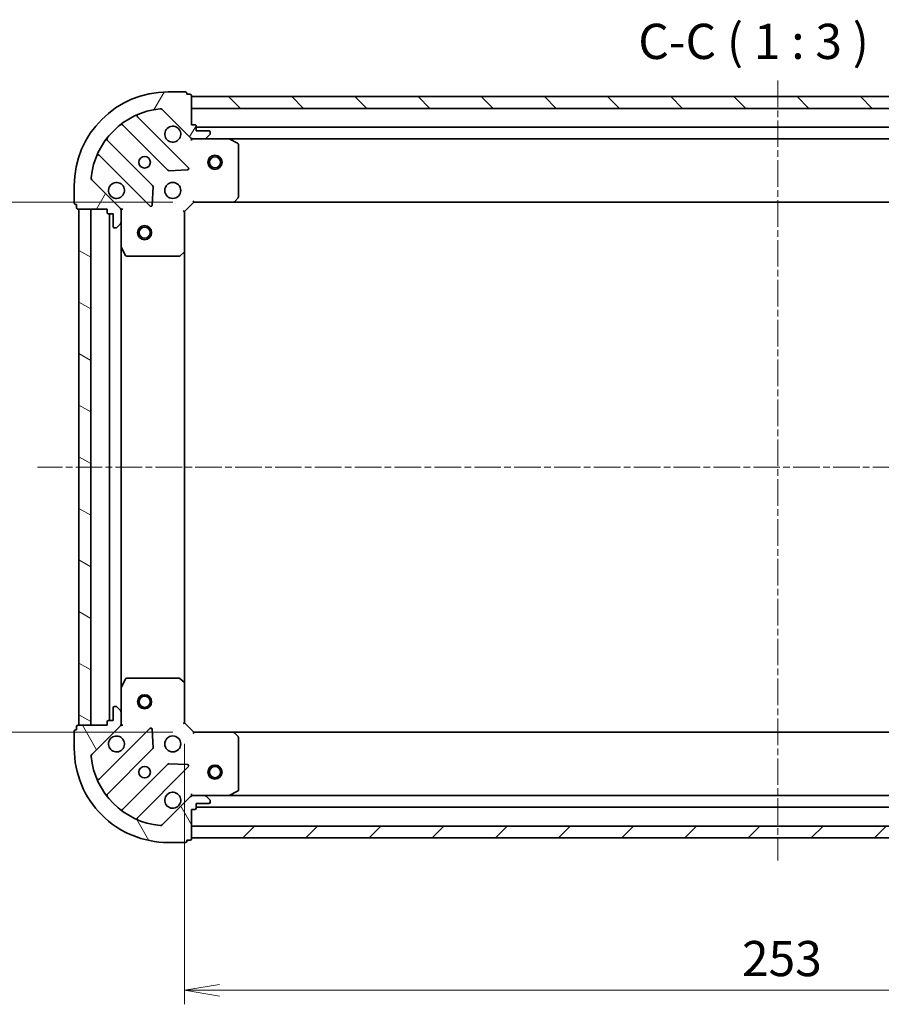
# Model space of a CAD drawing. Units: millimetres. Extents: x 0 to 5329, y 0 to 843.
# Drawn here: x 1020 to 1204, y 159 to 369 of the extents above; entities that cross this region are included whole.
import ezdxf

# ---------------------------------------------------------------- set-up
doc = ezdxf.new("R2010")
doc.units = ezdxf.units.MM
doc.linetypes.add('CHAIN', pattern=[0.35429999999999995, 0.2362, -0.0295, 0.0591, -0.0295])
doc.layers.add('Centerline (ISO)', color=7, linetype='Continuous', lineweight=18, true_color=0x80ffff)
doc.layers.add('Hatch (ISO)', color=1, linetype='Continuous', lineweight=18, true_color=0xff0000)
for name, color, linetype, lineweight in [('Dimension (ISO)', 7, 'Continuous', 18), ('Dimension (ISO) @ 1', 7, 'Continuous', 18), ('Symbol (ISO)', 7, 'Continuous', 18), ('Visible (ISO)', 7, 'Continuous', 35)]:
    doc.layers.add(name, color=color, linetype=linetype, lineweight=lineweight)
doc.styles.add('Note Text (TK)', font='MS PGothic.ttf')
doc.dimstyles.new('Default - Method 1b (TK)', dxfattribs={"dimscale": 0.5, "dimtxt": 2.5, "dimasz": 2.5, "dimexe": 1, "dimexo": 1.5, "dimgap": 1, "dimtad": 1, "dimrnd": 1e-08, "dimdsep": 46, "dimtxsty": 'Note Text (TK)', "dimblk": 'OPEN', "dimcen": 0.09, "dimdle": 5, "dimclrd": 100, "dimclre": 100, "dimclrt": 7, "dimadec": 1, "dimazin": 1, "dimtfac": 1, "dimtmove": 0, "dimatfit": 3, "dimldrblk": 'OPEN', "dimfxl": 0, "dimtolj": 1, "dimlwd": -1, "dimlwe": -1, "dimarcsym": 0})

# ---------------------------------------------------------------- blocks, each defined once
blk = doc.blocks.new('_Open')
at = {"color": 0, "linetype": 'ByBlock', "lineweight": -2}
for p, q in [((-1, 0.1666666666666667), (0, 0)), ((-1, -0.1666666666666667), (0, 0)), ((0, 0), (-1, 0))]:
    blk.add_line(p, q, dxfattribs=at)
blk = doc.blocks.new('*D51')
at = {"layer": 'Defpoints', "color": 0, "transparency": 16777216}
for p in [(1057.42516807046, 330.3605700123855), (1000.425168071289, 217.3605700123856), (1057.425168071289, 217.3605700123856)]:
    blk.add_point(p, dxfattribs=at)
at = {"layer": 'Dimension (ISO)', "color": 100, "transparency": 16777216}
for p, q in [((1052.92516807046, 330.3605700123855), (997.4251680712885, 330.3605700123855)), ((1000.425168071288, 322.8605700123855), (1000.425168071289, 224.8605700123856)), ((1052.925168071289, 217.3605700123856), (997.4251680712886, 217.3605700123856))]:
    blk.add_line(p, q, dxfattribs=at)
at = {"layer": 'Dimension (ISO)', "color": 100, "transparency": 16777216, "xscale": 7.5, "yscale": 7.5, "zscale": 7.5}
for p, rotation in [((1000.425168071288, 330.3605700123855), 90), ((1000.425168071289, 217.3605700123856), 270)]:
    blk.add_blockref('_Open', p, dxfattribs=dict(at, rotation=rotation))
at = {"layer": 'Dimension (ISO)', "color": 7, "transparency": 16777216, "insert": (993.6751680712883, 266.5310245578399), "char_height": 7.5, "attachment_point": 4, "rotation": 90, "style": 'Note Text (TK)'}
blk.add_mtext('\\A1;113', dxfattribs=at)
blk = doc.blocks.new('*D52')
at = {"layer": 'Defpoints', "color": 0, "transparency": 16777216}
for p in [(1055.425168071273, 219.3605700123708), (1308.425168071274, 219.3605700142247), (1308.425168071274, 162.3605700142247)]:
    blk.add_point(p, dxfattribs=at)
at = {"layer": 'Dimension (ISO)', "color": 100, "transparency": 16777216}
for p, q in [((1055.425168071273, 214.8605700123708), (1055.425168071273, 159.3605700142247)), ((1308.425168071274, 214.8605700142247), (1308.425168071274, 159.3605700142247)), ((1062.925168071273, 162.3605700142247), (1300.925168071274, 162.3605700142247))]:
    blk.add_line(p, q, dxfattribs=at)
at = {"layer": 'Dimension (ISO)', "color": 100, "transparency": 16777216, "xscale": 7.5, "yscale": 7.5, "zscale": 7.5, "rotation": 180}
blk.add_blockref('_Open', (1055.425168071273, 162.3605700142247), dxfattribs=at)
at = {"layer": 'Dimension (ISO)', "color": 100, "transparency": 16777216, "xscale": 7.5, "yscale": 7.5, "zscale": 7.5}
blk.add_blockref('_Open', (1308.425168071274, 162.3605700142247), dxfattribs=at)
at = {"layer": 'Dimension (ISO)', "color": 7, "transparency": 16777216, "insert": (1174.297327162183, 169.1105700142247), "char_height": 7.5, "attachment_point": 4, "style": 'Note Text (TK)'}
blk.add_mtext('\\A1;253', dxfattribs=at)

msp = doc.modelspace()

# ---------------------------------------------------------------- hatches: boundary and pattern name
at = {"layer": 'Hatch (ISO)'}
h = msp.add_hatch(dxfattribs=at)
h.set_pattern_fill('ANSI31', color=256, scale=76.2, angle=14.999977780745, style=0)
h.set_pattern_definition([(59.99997778074501, (161.9999999999999, -24.00000000000002), (-8.248890124152672, 4.762503198912995), [])])
edge = h.paths.add_edge_path()
edge.add_ellipse((1057.339381632727, 344.8605700123848), major_axis=(0.7071067811917316, -0.7071067811813637), ratio=1, start_angle=270.0000000000002, end_angle=315.0000000000003)
edge.add_line((1057.339381632734, 343.8605700123848), (1059.718061289174, 343.8605700124022))
edge.add_ellipse((1059.718061289171, 344.3605700124022), major_axis=(0.5000000000000004, 3.664545263070718e-12), ratio=1, start_angle=269.9999999999994, end_angle=315.0000000000003)
edge.add_line((1060.071614679767, 344.0070166218115), (1060.778721460948, 344.7141234030033))
edge.add_ellipse((1060.425168070352, 345.067676793594), major_axis=(0.353553390590684, 0.3535533905958665), ratio=1, start_angle=269.9999999999989, end_angle=315.0000000000004)
edge.add_line((1060.925168070352, 345.0676767935976), (1060.925168070351, 345.260570012411))
edge.add_ellipse((1060.625168070351, 345.2605700124089), major_axis=(-2.196506711793164e-12, 0.299999999999998), ratio=1, start_angle=269.9999999999977, end_angle=360.0000000000045)
edge.add_line((1060.625168070349, 345.5605700124088), (1057.925168070348, 345.5605700123891))
edge.add_line((1057.925168070348, 345.5605700123891), (1057.925168070341, 346.5605700123891))
edge.add_ellipse((1057.625168070341, 346.5605700123868), major_axis=(-2.196506711793182e-12, 0.3000000000000003), ratio=1, start_angle=270.0000000000012, end_angle=360.0000000000012)
edge.add_line((1057.625168070339, 346.8605700123869), (1056.925168070339, 346.8605700123818))
edge.add_line((1056.925168070339, 346.8605700123817), (1056.925168070294, 353.0605700123817))
edge.add_ellipse((1056.625168070294, 353.0605700123796), major_axis=(-2.200947603891689e-12, 0.3000000000000014), ratio=1, start_angle=270.0000000000003, end_angle=360.0000000000004)
edge.add_line((1056.625168070291, 353.3605700123795), (1055.925168070291, 353.3605700123744))
edge.add_line((1055.925168070291, 353.3605700123744), (1055.92516807029, 353.5605700123744))
edge.add_ellipse((1055.62516807029, 353.5605700123722), major_axis=(-2.200947603891689e-12, 0.3000000000000014), ratio=1, start_angle=270.0000000000003, end_angle=360.0000000000004)
edge.add_line((1055.625168070288, 353.8605700123722), (1051.925168070288, 353.8605700123451))
edge.add_ellipse((1051.925168070434, 333.8605700123451), major_axis=(-20, -1.465951331991241e-10), ratio=1, start_angle=270, end_angle=359.9999999999999)
edge.add_line((1031.925168070434, 333.8605700121985), (1031.925168070461, 330.1605700121985))
edge.add_ellipse((1032.225168070461, 330.1605700122007), major_axis=(2.198727157842415e-12, -0.299999999999998), ratio=1, start_angle=270.0000000000007, end_angle=360.0000000000007)
edge.add_line((1032.225168070464, 329.8605700122007), (1032.425168070464, 329.8605700122022))
edge.add_line((1032.425168070464, 329.8605700122022), (1032.425168070469, 329.1605700122022))
edge.add_ellipse((1032.725168070469, 329.1605700122044), major_axis=(2.196506711793164e-12, -0.299999999999998), ratio=1, start_angle=269.9999999999977, end_angle=360.0000000000045)
edge.add_line((1032.725168070471, 328.8605700122044), (1038.925168070471, 328.8605700122499))
edge.add_line((1038.925168070471, 328.8605700122499), (1038.925168070476, 328.1605700122499))
edge.add_ellipse((1039.225168070476, 328.160570012252), major_axis=(2.198727157842415e-12, -0.299999999999998), ratio=1, start_angle=270.0000000000007, end_angle=360.0000000000007)
edge.add_line((1039.225168070478, 327.860570012252), (1040.225168070478, 327.8605700122594))
edge.add_line((1040.225168070478, 327.8605700122594), (1040.225168070498, 325.1605700122594))
edge.add_ellipse((1040.525168070498, 325.1605700122616), major_axis=(2.196506711793164e-12, -0.299999999999998), ratio=1, start_angle=269.9999999999977, end_angle=360.0000000000012)
edge.add_line((1040.5251680705, 324.8605700122616), (1040.718061289314, 324.860570012263))
edge.add_ellipse((1040.71806128931, 325.360570012263), major_axis=(0.4999999999999982, 3.664545263070702e-12), ratio=1, start_angle=269.9999999999994, end_angle=315.0000000000003)
edge.add_line((1041.071614679906, 325.0070166216723), (1041.778721461087, 325.714123402864))
edge.add_ellipse((1041.425168070492, 326.0676767934547), major_axis=(0.3535533905906818, 0.3535533905958655), ratio=1, start_angle=269.9999999999966, end_angle=314.9999999999983)
edge.add_line((1041.925168070492, 326.0676767934584), (1041.925168070474, 328.4463564498988))
edge.add_ellipse((1040.925168070474, 328.4463564498914), major_axis=(-7.326870080092136e-12, 0.9999999999999941), ratio=1, start_angle=270, end_angle=315.0000000000012)
edge.add_line((1041.632274851655, 329.1534632310832), (1035.654290072248, 335.1314480104025))
edge.add_ellipse((1036.007843462839, 335.4850014009984), major_axis=(-0.3535533905958646, 0.3535533905906796), ratio=1, start_angle=39.172893488882096, end_angle=89.99999999999801, ccw=False)
edge.add_ellipse((1051.925168070434, 333.8605700123451), major_axis=(-16.41474100158263, 1.675194869548665), ratio=1, start_angle=281.65421302223865, end_angle=360.00000000000006, ccw=False)
edge.add_ellipse((1050.300736681548, 349.7778946199166), major_axis=(0.4974163939866081, 0.05076348090270556), ratio=1, start_angle=39.172893488879026, end_angle=89.9999999999996, ccw=False)
edge.add_line((1050.654290072138, 350.1314480105125), (1056.632274851545, 344.1534632311931))
h = msp.add_hatch(dxfattribs=at)
h.set_pattern_fill('ANSI31', color=256, scale=76.2, angle=90.00021045915, style=0)
h.set_pattern_definition([(135.00021045915, (161.9999999999999, -24.00000000000002), (-6.735167351014436, -6.735216830498421), [])])
h.paths.add_polyline_path([(1056.925168070296, 352.8605700123816), (1056.925168070314, 350.3605700123817), (1306.925168070314, 350.3605700142135), (1306.925168070296, 352.8605700142136)])
h = msp.add_hatch(dxfattribs=at)
h.set_pattern_fill('ANSI31', color=256, scale=76.2, angle=105.00024553567, style=0)
h.set_pattern_definition([(150.00024553567, (161.9999999999999, -24.00000000000002), (-4.762464650106176, -8.248912380216503), [])])
h.paths.add_polyline_path([(1032.925168071277, 218.8605700122059), (1035.425168071277, 218.8605700122242), (1035.425168070471, 328.8605700122242), (1032.925168070471, 328.8605700122059)])
h = msp.add_hatch(dxfattribs=at)
h.set_pattern_fill('ANSI31', color=256, scale=76.2, angle=75.00017538262, style=0)
h.set_pattern_definition([(120.00017538262, (161.9999999999999, -24.00000000000002), (-8.248877392975775, -4.762525249870407), [])])
edge = h.paths.add_edge_path()
edge.add_ellipse((1040.925168071274, 219.2747835746377), major_axis=(0.7071067811813636, 0.7071067811917315), ratio=1, start_angle=270.0000000000002, end_angle=314.9999999999998)
edge.add_line((1041.925168071274, 219.2747835746449), (1041.925168071257, 221.6534632310853))
edge.add_ellipse((1041.425168071257, 221.6534632310816), major_axis=(-3.664399275161156e-12, 0.5000000000000004), ratio=1, start_angle=269.9999999999994, end_angle=315.0000000000003)
edge.add_line((1041.778721461847, 222.0070166216775), (1041.071614680656, 222.7141234028589))
edge.add_ellipse((1040.718061290065, 222.360570012263), major_axis=(-0.3535533905958663, 0.353553390590684), ratio=1, start_angle=269.9999999999975, end_angle=314.9999999999994)
edge.add_line((1040.718061290061, 222.860570012263), (1040.525168071248, 222.8605700122616))
edge.add_ellipse((1040.52516807125, 222.5605700122616), major_axis=(-0.299999999999998, -2.196419119047428e-12), ratio=1, start_angle=270.0000000000012, end_angle=360.0000000000013)
edge.add_line((1040.22516807125, 222.5605700122594), (1040.22516807127, 219.8605700122594))
edge.add_line((1040.22516807127, 219.8605700122594), (1039.22516807127, 219.8605700122521))
edge.add_ellipse((1039.225168071272, 219.5605700122521), major_axis=(-0.3000000000000003, -2.196419119047445e-12), ratio=1, start_angle=269.9999999999944, end_angle=360.0000000000013)
edge.add_line((1038.925168071272, 219.5605700122499), (1038.925168071277, 218.8605700122499))
edge.add_line((1038.925168071277, 218.8605700122499), (1032.725168071277, 218.8605700122044))
edge.add_ellipse((1032.72516807128, 218.5605700122044), major_axis=(-0.3000000000000014, -2.200860011145953e-12), ratio=1, start_angle=270.0000000000003, end_angle=360.0000000000004)
edge.add_line((1032.425168071279, 218.5605700122022), (1032.425168071285, 217.8605700122023))
edge.add_line((1032.425168071285, 217.8605700122023), (1032.225168071285, 217.8605700122008))
edge.add_ellipse((1032.225168071287, 217.5605700122008), major_axis=(-0.3000000000000014, -2.200860011145953e-12), ratio=1, start_angle=269.9999999999936, end_angle=360.0000000000004)
edge.add_line((1031.925168071287, 217.5605700121986), (1031.925168071314, 213.8605700121986))
edge.add_ellipse((1051.925168071314, 213.8605700123452), major_axis=(1.465892936827416e-10, -20), ratio=1, start_angle=270, end_angle=359.9999999999999)
edge.add_line((1051.925168071461, 193.8605700123452), (1055.625168071461, 193.8605700123723))
edge.add_ellipse((1055.625168071458, 194.1605700123723), major_axis=(0.299999999999998, 2.198639565096678e-12), ratio=1, start_angle=270.0000000000007, end_angle=360.0000000000024)
edge.add_line((1055.925168071458, 194.1605700123745), (1055.925168071457, 194.3605700123745))
edge.add_line((1055.925168071457, 194.3605700123745), (1056.625168071457, 194.3605700123796))
edge.add_ellipse((1056.625168071455, 194.6605700123796), major_axis=(0.299999999999998, 2.196419119047428e-12), ratio=1, start_angle=270.0000000000012, end_angle=360.0000000000013)
edge.add_line((1056.925168071455, 194.6605700123818), (1056.925168071409, 200.8605700123818))
edge.add_line((1056.925168071409, 200.8605700123818), (1057.625168071409, 200.8605700123869))
edge.add_ellipse((1057.625168071407, 201.160570012387), major_axis=(0.299999999999998, 2.198639565096678e-12), ratio=1, start_angle=270.0000000000007, end_angle=360.0000000000024)
edge.add_line((1057.925168071407, 201.1605700123891), (1057.9251680714, 202.1605700123891))
edge.add_line((1057.9251680714, 202.1605700123891), (1060.6251680714, 202.1605700124089))
edge.add_ellipse((1060.625168071397, 202.4605700124089), major_axis=(0.299999999999998, 2.196419119047428e-12), ratio=1, start_angle=270.0000000000012, end_angle=360.0000000000013)
edge.add_line((1060.925168071397, 202.4605700124111), (1060.925168071396, 202.6534632312246))
edge.add_ellipse((1060.425168071396, 202.6534632312209), major_axis=(-3.66439927516114e-12, 0.4999999999999982), ratio=1, start_angle=269.9999999999994, end_angle=315.0000000000003)
edge.add_line((1060.778721461987, 203.0070166218168), (1060.071614680795, 203.7141234029981))
edge.add_ellipse((1059.718061290204, 203.3605700124023), major_axis=(-0.3535533905958654, 0.353553390590682), ratio=1, start_angle=269.9999999999974, end_angle=314.9999999999993)
edge.add_line((1059.718061290201, 203.8605700124023), (1057.33938163376, 203.8605700123848))
edge.add_ellipse((1057.339381633768, 202.8605700123848), major_axis=(-0.9999999999999941, -7.326578104273014e-12), ratio=1, start_angle=270.0000000000006, end_angle=315.0000000000005)
edge.add_line((1056.632274852576, 203.5676767935662), (1050.654290073257, 197.5896920141592))
edge.add_ellipse((1050.300736682661, 197.9432454047499), major_axis=(-0.3535533905906799, -0.3535533905958645), ratio=1, start_angle=39.17289348887988, end_angle=89.99999999999801, ccw=False)
edge.add_ellipse((1051.925168071314, 213.8605700123452), major_axis=(-16.41474100158262, 1.675194869548669), ratio=1, start_angle=11.65421302223848, end_angle=89.99999999999989, ccw=False)
edge.add_ellipse((1036.007843463742, 212.2361386234586), major_axis=(-0.05076348090270542, 0.4974163939866083), ratio=1, start_angle=39.172893488881186, end_angle=89.99999999999761, ccw=False)
edge.add_line((1035.654290073147, 212.5896920140493), (1041.632274852466, 218.5676767934563))
h = msp.add_hatch(dxfattribs=at)
h.set_pattern_fill('ANSI31', color=256, scale=76.2, style=0)
h.set_pattern_definition([(45, (161.9999999999999, -24.00000000000002), (-6.735192090801866, 6.735192090801866), [])])
h.paths.add_polyline_path([(1306.925168071454, 194.8605700142141), (1306.925168071435, 197.3605700142139), (1056.925168071435, 197.3605700123821), (1056.925168071454, 194.8605700123821)])

# ---------------------------------------------------------------- linework, layer by layer
at = {"layer": 'Centerline (ISO)', "linetype": 'CHAIN', "ltscale": 23.99096870422363}
for p, q in [((1181.92516807027, 356.2924517322989), (1181.925168071488, 190.0342818525658)), ((1335.403837238451, 273.8605700144225), (1024.107380280874, 273.8605700121415))]:
    msp.add_line(p, q, dxfattribs=at)
at = {"layer": 'Visible (ISO)'}
for p, q in [((1055.625168070288, 353.8605700123722), (1051.925168070288, 353.8605700123451)), ((1055.925168070291, 353.3605700123744), (1055.92516807029, 353.5605700123744)), ((1056.625168070291, 353.3605700123795), (1055.925168070291, 353.3605700123744)), ((1056.925168070339, 346.8605700123818), (1056.925168070294, 353.0605700123817)), ((1056.925168070295, 352.8605700123817), (1056.925168070313, 350.3605700123819)), ((1306.925168070296, 352.8605700142135), (1056.925168070295, 352.8605700123817)), ((1056.235991569382, 337.7497465134007), (1045.412651058878, 348.5730870237457)), ((1050.654290072139, 350.1314480105125), (1056.632274851546, 344.1534632311931)), ((1056.925168070313, 350.3605700123819), (1306.925168070315, 350.3605700142135)), ((1042.1826451816, 346.8533454327073), (1051.882080273048, 337.1539103414009)), ((1057.625168070339, 346.8605700123869), (1056.925168070339, 346.8605700123818)), ((1057.925168070348, 345.5605700123891), (1057.925168070341, 346.5605700123891)), ((1305.925168070344, 346.360570014206), (1057.925168070342, 346.360570012389)), ((1060.625168070349, 345.5605700124088), (1057.925168070348, 345.5605700123891)), ((1060.071614679767, 344.0070166218115), (1060.778721460948, 344.7141234030033)), ((1060.925168070352, 345.0676767935976), (1060.925168070351, 345.2605700124111)), ((1048.631827741378, 333.9036578096829), (1038.932392649929, 343.6030929009893)), ((1056.925168070361, 343.8605700123812), (1056.925168070361, 343.9503902912572)), ((1056.925168070361, 343.8605700123813), (1056.925168070366, 343.5103042658682)), ((1057.339262786515, 343.8605700123848), (1056.925168070361, 343.8605700123817)), ((1057.339381632734, 343.8605700123848), (1059.718061289175, 343.8605700124023)), ((1064.854347677111, 343.8605700124398), (1059.718061289175, 343.8605700124022)), ((1064.85434767711, 343.8605700124398), (1298.995988463612, 343.8605700141553)), ((1066.759332149018, 342.9434879731288), (1064.988511755761, 343.8288981697408)), ((1066.925168070452, 331.4787880888339), (1066.92516807037, 342.6751598158301)), ((1037.212651058938, 340.3730870236856), (1048.035991569442, 329.5497465133406)), ((1052.107298123615, 337.066327909284), (1056.036945351239, 337.2379000125688)), ((1031.925168070434, 333.8605700121985), (1031.925168070461, 330.1605700121985)), ((1041.632274851655, 329.1534632310832), (1035.654290072248, 335.1314480104025)), ((1048.547838070271, 329.7487927314907), (1048.719410173498, 333.678439959118)), ((1032.225168070464, 329.8605700122008), (1032.425168070464, 329.8605700122022)), ((1032.425168070464, 329.8605700122022), (1032.425168070469, 329.1605700122022)), ((1055.425168070475, 328.3605700123707), (1057.42516807046, 330.3605700123854)), ((1057.300904001746, 330.6605700123845), (1057.42516807046, 330.3605700123854)), ((1057.42516807046, 330.3605700123854), (1065.861770605198, 330.3605700124472)), ((1065.861770605198, 330.3605700124471), (1297.988565535722, 330.3605700141478)), ((1066.081123654193, 330.4559136177365), (1066.844521119448, 331.274131694121)), ((1032.725168070471, 328.8605700122044), (1038.925168070471, 328.8605700122499)), ((1035.425168070471, 328.8605700122242), (1032.925168070471, 328.8605700122059)), ((1032.925168070471, 328.8605700122059), (1032.925168071277, 218.8605700122059)), ((1035.425168071277, 218.8605700122242), (1035.425168070471, 328.8605700122242)), ((1038.925168070471, 328.8605700122499), (1038.925168070476, 328.1605700122498)), ((1039.225168070478, 327.860570012252), (1040.225168070478, 327.8605700122594)), ((1039.425168070478, 327.8605700122534), (1039.42516807127, 219.8605700122536)), ((1040.225168070478, 327.8605700122594), (1040.225168070498, 325.1605700122594)), ((1041.835347791595, 328.8605700122712), (1041.925168070472, 328.8605700122718)), ((1042.275433816985, 328.8605700122719), (1041.925168070471, 328.8605700122718)), ((1041.925168070471, 328.8605700122718), (1041.925168070474, 328.4464752961181)), ((1041.925168070491, 326.0676767934584), (1041.925168070474, 328.4463564498988)), ((1055.425168070475, 328.3605700123707), (1055.125168070474, 328.4848340810805)), ((1055.425168070537, 319.9239674776322), (1055.425168070475, 328.3605700123707)), ((1041.071614679906, 325.0070166216723), (1041.778721461087, 325.714123402864)), ((1041.925168070492, 326.0676767934584), (1041.925168070529, 320.9313904055217)), ((1040.5251680705, 324.8605700122616), (1040.718061289314, 324.8605700122629)), ((1041.925168071219, 226.7897496190219), (1041.925168070529, 320.9313904055217)), ((1041.95683991323, 320.797226326872), (1042.842250109868, 319.0264059336286)), ((1054.511606388877, 318.9412169633691), (1055.32982446525, 319.7046144286366)), ((1055.425168071212, 227.7971725471093), (1055.425168070536, 319.9239674776322)), ((1043.110578267169, 318.8605700122805), (1054.306949994165, 318.8605700123626)), ((1054.306949994825, 228.8605700123626), (1043.110578267829, 228.8605700122805)), ((1041.925168071219, 226.7897496190219), (1041.925168071257, 221.6534632310853)), ((1042.84225011053, 228.6947340909286), (1041.956839913918, 226.9239136976721)), ((1055.329824465922, 228.0165255961035), (1054.511606389538, 228.779923061359)), ((1055.425168071273, 219.3605700123708), (1055.425168071212, 227.7971725471093)), ((1040.22516807125, 222.5605700122594), (1040.22516807127, 219.8605700122594)), ((1040.718061290061, 222.860570012263), (1040.525168071248, 222.8605700122616)), ((1041.778721461847, 222.0070166216775), (1041.071614680656, 222.7141234028589)), ((1041.925168071274, 219.2747835746449), (1041.925168071257, 221.6534632310853)), ((1032.425168071279, 218.5605700122022), (1032.425168071285, 217.8605700122023)), ((1038.925168071277, 218.8605700122499), (1032.725168071277, 218.8605700122044)), ((1032.925168071277, 218.8605700122059), (1035.425168071277, 218.8605700122243)), ((1035.654290073147, 212.5896920140492), (1041.632274852466, 218.5676767934562)), ((1038.925168071272, 219.5605700122499), (1038.925168071277, 218.8605700122499)), ((1040.22516807127, 219.8605700122594), (1039.22516807127, 219.8605700122521)), ((1041.925168071278, 218.8605700122718), (1041.835347792402, 218.8605700122712)), ((1041.925168071274, 219.2746647284256), (1041.925168071277, 218.8605700122718)), ((1041.925168071278, 218.8605700122718), (1042.275433817791, 218.8605700122769)), ((1055.125168071274, 219.2363059436567), (1055.425168071273, 219.3605700123708)), ((1057.425168071288, 217.3605700123854), (1055.425168071273, 219.3605700123708)), ((1031.925168071287, 217.5605700121986), (1031.925168071314, 213.8605700121986)), ((1032.425168071285, 217.8605700122023), (1032.225168071285, 217.8605700122008)), ((1048.035991570258, 218.1713935112926), (1037.212651059913, 207.3480530007889)), ((1048.719410174375, 214.0427000655253), (1048.54783807109, 217.97234729315)), ((1057.425168071288, 217.3605700123854), (1057.300904002578, 217.0605700123845)), ((1065.861770606027, 217.3605700124473), (1057.425168071288, 217.3605700123854)), ((1297.98856553655, 217.3605700141485), (1065.861770606027, 217.3605700124475)), ((1066.84452112029, 216.4470083307879), (1066.081123655022, 217.2652264071612)), ((1066.925168071378, 205.04598020908), (1066.925168071296, 216.2423519360762)), ((1038.932392650952, 204.1180471235104), (1048.631827742258, 213.817482214959)), ((1051.882080273976, 210.5672296832887), (1042.18264518267, 200.8677945918401)), ((1045.412651059973, 199.148053000849), (1056.235991570318, 209.9713935113527)), ((1056.036945352168, 210.4832400121817), (1052.107298124541, 210.6548121154089)), ((1056.925168071387, 204.2108357588953), (1056.925168071387, 203.8605700123821)), ((1056.925168071388, 203.7707497335062), (1056.925168071387, 203.8605700123823)), ((1056.925168071387, 203.8605700123817), (1057.339262787541, 203.8605700123848)), ((1059.718061290201, 203.8605700124023), (1057.33938163376, 203.8605700123848)), ((1059.718061290201, 203.8605700124022), (1064.854347678137, 203.8605700124399)), ((1060.778721461987, 203.0070166218167), (1060.071614680795, 203.7141234029981)), ((1298.995988464637, 203.8605700141559), (1064.854347678137, 203.8605700124401)), ((1064.988511756787, 203.8922418551409), (1066.75933215003, 204.7776520517788)), ((1056.632274852576, 203.5676767935662), (1050.654290073257, 197.5896920141592)), ((1057.925168071407, 201.1605700123891), (1057.9251680714, 202.1605700123891)), ((1057.9251680714, 202.1605700123891), (1060.6251680714, 202.1605700124089)), ((1060.925168071397, 202.4605700124111), (1060.925168071396, 202.6534632312245)), ((1056.925168071455, 194.6605700123818), (1056.925168071409, 200.8605700123818)), ((1056.925168071409, 200.8605700123818), (1057.625168071409, 200.8605700123869)), ((1057.925168071406, 201.3605700123894), (1305.925168071406, 201.3605700142067)), ((1306.925168071435, 197.3605700142139), (1056.925168071435, 197.3605700123821)), ((1056.925168071435, 197.3605700123821), (1056.925168071454, 194.860570012382)), ((1051.925168071461, 193.8605700123452), (1055.625168071461, 193.8605700123722)), ((1055.925168071458, 194.1605700123744), (1055.925168071457, 194.3605700123745)), ((1055.925168071457, 194.3605700123745), (1056.625168071457, 194.3605700123796)), ((1056.925168071454, 194.860570012382), (1306.925168071454, 194.8605700142141))]:
    msp.add_line(p, q, dxfattribs=at)
for centre, radius in [((1046.925168070398, 338.8605700123084), 1.229500000000003), ((1061.925168070398, 338.8605700124183), 1.50000000000001), ((1061.925168070398, 338.8605700124183), 1.193275000000009), ((1052.925168070442, 332.8605700123524), 1.700000000000005), ((1046.925168070507, 323.8605700123085), 1.50000000000001), ((1046.925168070507, 323.8605700123085), 1.193275000000009), ((1046.92516807124, 223.8605700123084), 1.50000000000001), ((1046.92516807124, 223.8605700123084), 1.193275000000009), ((1052.925168071306, 214.8605700123525), 1.700000000000001), ((1046.925168071351, 208.8605700123085), 1.229500000000001), ((1061.925168071351, 208.8605700124187), 1.500000000000008), ((1061.925168071351, 208.8605700124187), 1.193275000000006)]:
    msp.add_circle(centre, radius, dxfattribs=at)
for centre, radius, start, end in [((1051.925168070434, 333.8605700123451), 20.00000000000006, 90.00000000042014, 180), ((1055.62516807029, 353.5605700123722), 0.3000000000000008, 0, 90.00000000042667), ((1056.625168070294, 353.0605700123796), 0.3000000000000008, 0, 90.00000000042667), ((1051.925168070434, 333.8605700123451), 16.50000000000005, 95.82710651153883, 174.1728934893009), ((1045.624783093233, 348.7852190581032), 0.3000000000000013, 112.8868583969354, 225.0000000004169), ((1050.300736681548, 349.7778946199165), 0.5000000000000016, 45.00000000040977, 95.82710651153552), ((1041.970513147245, 346.6412133983498), 0.3000000000000027, 45.00000000041689, 127.9144996879764), ((1052.925168070354, 344.8605700123524), 1.700000000000005, 62.49982881971653, 27.50017118112267), ((1057.625168070341, 346.5605700123869), 0.3000000000000008, 0, 90.00000000042667), ((1060.625168070351, 345.2605700124089), 0.3000000000000008, 0, 90.00000000042667), ((1060.425168070352, 345.067676793594), 0.500000000000001, 315.0000000004193, 0), ((1039.144524684284, 343.8152249353469), 0.2999999999999987, 142.0855003128665, 225.0000000004169), ((1057.339381632727, 344.8605700123848), 1.000000000000002, 225.000000000421, 270.0000000004218), ((1059.718061289171, 344.3605700124022), 0.5000000000000014, 270.0000000004152, 315.0000000004193), ((1064.854347677113, 343.5605700124398), 0.3000000000000007, 63.43494882334063, 90.00000000042667), ((1066.62516807037, 342.6751598158278), 0.3000000000000013, 0, 63.4349488233186), ((1037.000519024584, 340.1609549893281), 0.3000000000000014, 45.00000000041689, 157.113141603917), ((1052.094212307403, 337.3660423757584), 0.3000000000000007, 225.0000000004169, 272.5000000004289), ((1056.023859535027, 337.5376144790432), 0.299999999999999, 272.5000000004289, 45.00000000043215), ((1036.007843462839, 335.4850014009984), 0.5000000000000009, 174.1728934892938, 225.0000000004098), ((1040.925168070442, 332.8605700122645), 1.700000000000005, 242.4998288197164, 207.5001711811238), ((1048.419695707023, 333.6915257753254), 0.3000000000000023, 357.5000000004163, 45.00000000041689), ((1032.225168070461, 330.1605700122008), 0.3000000000000008, 180, 270.0000000004267), ((1048.248123603796, 329.7618785476981), 0.3000000000000005, 225.0000000004169, 357.5000000004163), ((1065.861770605196, 330.6605700124472), 0.3000000000000012, 270.0000000004267, 316.9851427952344), ((1066.625168070452, 331.4787880888317), 0.3000000000000008, 316.9851427952344, 0), ((1032.725168070469, 329.1605700122044), 0.3000000000000008, 180, 270.0000000004267), ((1039.225168070476, 328.160570012252), 0.3000000000000008, 180, 270.0000000004267), ((1040.925168070474, 328.4463564498914), 1.000000000000003, 0, 45.00000000042099), ((1041.425168070492, 326.0676767934547), 0.5000000000000009, 315.0000000004193, 0), ((1040.525168070498, 325.1605700122616), 0.3000000000000008, 180, 270.0000000004267), ((1040.71806128931, 325.360570012263), 0.5000000000000014, 270.0000000004152, 315.0000000004193), ((1042.225168070529, 320.931390405524), 0.3000000000000013, 180, 206.5650511774966), ((1055.125168070537, 319.92396747763), 0.3000000000000008, 313.014857205615, 0), ((1043.110578267167, 319.1605700122805), 0.3000000000000012, 206.5650511774966, 270.0000000004071), ((1054.306949994163, 319.1605700123625), 0.3000000000000035, 270.0000000004267, 313.014857205615), ((1043.110578267831, 228.5605700122806), 0.3000000000000007, 90.00000000042667, 153.4349488233496), ((1054.306949994827, 228.5605700123626), 0.3000000000000005, 46.98514279522704, 90.00000000042667), ((1042.225168071219, 226.7897496190241), 0.3000000000000005, 153.4349488233409, 180), ((1055.125168071212, 227.7971725471071), 0.3000000000000005, 0, 46.98514279522017), ((1040.52516807125, 222.5605700122616), 0.3000000000000002, 90.00000000042667, 180), ((1040.718061290065, 222.360570012263), 0.5000000000000003, 45.00000000040977, 90.00000000041526), ((1041.425168071257, 221.6534632310816), 0.5000000000000003, 0, 45.00000000041869), ((1032.725168071279, 218.5605700122044), 0.3000000000000002, 90.00000000042667, 180), ((1039.225168071272, 219.5605700122521), 0.3000000000000002, 90.00000000042667, 180), ((1040.925168071274, 219.2747835746377), 1.000000000000001, 315.0000000004193, 0), ((1032.225168071287, 217.5605700122008), 0.3000000000000002, 90.00000000042667, 180), ((1040.925168071307, 214.8605700122645), 1.700000000000001, 152.4998288197158, 117.5001711811209), ((1048.248123604616, 217.9592614769382), 0.2999999999999983, 2.500000000419289, 135.0000000004245), ((1065.861770606029, 217.0605700124472), 0.3000000000000004, 43.0148572056083, 90.00000000040711), ((1066.625168071296, 216.242351936074), 0.3000000000000029, 0, 43.01485720560112), ((1051.925168071314, 213.8605700123452), 20.00000000000001, 180, 270.0000000004201), ((1036.007843463742, 212.2361386234586), 0.5000000000000004, 135.000000000417, 185.8271065115379), ((1051.925168071314, 213.8605700123452), 16.50000000000001, 185.8271065115392, 264.1728934893009), ((1048.4196957079, 214.0296142493135), 0.3000000000000003, 315.0000000004213, 2.500000000419289), ((1052.094212308334, 210.3550976489343), 0.3000000000000015, 87.50000000042523, 135.0000000004214), ((1056.023859535961, 210.1835255457071), 0.3000000000000001, 315.0000000004213, 87.50000000042523), ((1037.000519025556, 207.5601850351433), 0.3000000000000006, 202.8868583969173, 315.0000000004173), ((1039.144524685309, 203.905915089156), 0.3000000000000023, 135.0000000004214, 217.9144996879725), ((1052.925168071394, 202.8605700123524), 1.700000000000001, 332.4998288197143, 297.5001711811209), ((1057.339381633768, 202.8605700123848), 1.000000000000001, 90.00000000042176, 135.0000000004237), ((1059.718061290204, 203.3605700124023), 0.5000000000000003, 45.0000000004143, 90.00000000041526), ((1064.854347678135, 204.1605700124398), 0.3000000000000007, 270.0000000004267, 296.5650511775007), ((1066.625168071379, 205.0459802090778), 0.3000000000000005, 296.5650511775007, 0), ((1060.625168071397, 202.4605700124089), 0.3000000000000002, 270.0000000004267, 0), ((1060.425168071396, 202.6534632312209), 0.5000000000000003, 0, 45.00000000041661), ((1041.970513148312, 201.0799266261945), 0.2999999999999985, 232.0855003128697, 315.0000000004061), ((1057.625168071407, 201.1605700123869), 0.3000000000000002, 270.0000000004267, 0), ((1045.624783094331, 198.9359209664946), 0.3000000000000011, 135.0000000004214, 247.113141603906), ((1050.300736682661, 197.9432454047499), 0.5000000000000003, 264.1728934893009, 315.0000000004193), ((1055.625168071458, 194.1605700123723), 0.3000000000000002, 270.0000000004267, 0), ((1056.625168071455, 194.6605700123796), 0.3000000000000002, 270.0000000004267, 0)]:
    msp.add_arc(centre, radius, start, end, dxfattribs=at)
for points, knots in [([(1053.710145217997, 346.3684860835176), (1053.864889938844, 346.2879304929867), (1054.008403562845, 346.1814975758938), (1054.246095633879, 345.943805504863), (1054.352528550974, 345.8002918808638), (1054.433084141507, 345.6455471600174)], [0.2789125936271502, 0.2789125936271502, 0.2789125936271502, 0.2789125936271502, 0.3293346962055648, 0.3293346962055648, 0.3797567987839796, 0.3797567987839796, 0.3797567987839796, 0.3797567987839796]), ([(1040.140190922799, 331.3526539410992), (1039.985446201951, 331.4332095316302), (1039.841932577951, 331.5396424487232), (1039.604240506916, 331.7773345197539), (1039.497807589821, 331.920848143753), (1039.417251999288, 332.0755928645995)], [0.2789125936271502, 0.2789125936271502, 0.2789125936271502, 0.2789125936271502, 0.3293346962055628, 0.3293346962055628, 0.3797567987839754, 0.3797567987839754, 0.3797567987839754, 0.3797567987839754]), ([(1039.417252000141, 215.6455471599074), (1039.497807590672, 215.8002918807551), (1039.604240507765, 215.9438055047557), (1039.841932578796, 216.18149757579), (1039.985446202795, 216.287930492885), (1040.140190923642, 216.3684860834182)], [0.2789125936271502, 0.2789125936271502, 0.2789125936271502, 0.2789125936271502, 0.3293346962055648, 0.3293346962055648, 0.3797567987839796, 0.3797567987839796, 0.3797567987839796, 0.3797567987839796]), ([(1054.43308414256, 202.0755928647095), (1054.352528552029, 201.9208481438619), (1054.246095634936, 201.7773345198613), (1054.008403563905, 201.539642448827), (1053.864889939906, 201.4332095317319), (1053.71014521906, 201.3526539411987)], [0.2789125936271502, 0.2789125936271502, 0.2789125936271502, 0.2789125936271502, 0.3293346962055628, 0.3293346962055628, 0.3797567987839754, 0.3797567987839754, 0.3797567987839754, 0.3797567987839754])]:
    msp.add_open_spline(points, degree=3, knots=knots, dxfattribs=at)

# ---------------------------------------------------------------- texts
at = {"layer": 'Symbol (ISO)', "color": 7, "insert": (1152.191816730297, 358.5495757978903), "char_height": 7.5, "attachment_point": 7, "style": 'Note Text (TK)'}
msp.add_mtext('C-C ( 1 : 3 )', dxfattribs=at)

# ---------------------------------------------------------------- dimensions: what is measured, and where the dimension line sits
at = {"layer": 'Dimension (ISO) @ 1', "color": 100, "true_color": 0x00ff3f}
for base, p1, p2, angle, picture, middle in [((1000.425168071289, 217.3605700123856), (1057.42516807046, 330.3605700123854), (1057.425168071288, 217.3605700123854), 90, '*D51', (1000.425168071288, 273.8605700123854)), ((1308.425168071274, 162.3605700142247), (1055.425168071273, 219.3605700123708), (1308.425168071274, 219.3605700142247), 180, '*D52', (1181.925168071274, 162.3605700142247))]:
    dim = msp.add_linear_dim(base=base, p1=p1, p2=p2, angle=angle, dimstyle='Default - Method 1b (TK)', override={"dimscale": 1, "dimtxt": 7.5, "dimasz": 7.5, "dimexe": 3, "dimexo": 4.499999999999999, "dimgap": 3, "dimdec": 2, "dimcen": 0.27, "dimtol": 0, "dimlim": 0, "dimtp": 0, "dimtm": -0, "dimtdec": 2, "dimtix": 0, "dimtofl": 0, "dimtmove": 0, "dimatfit": 1}, dxfattribs=at)
    dim.commit()
    dim.dimension.update_dxf_attribs({"geometry": picture, "text_midpoint": middle, "dimtype": 160})

doc.saveas('drawing.dxf')
